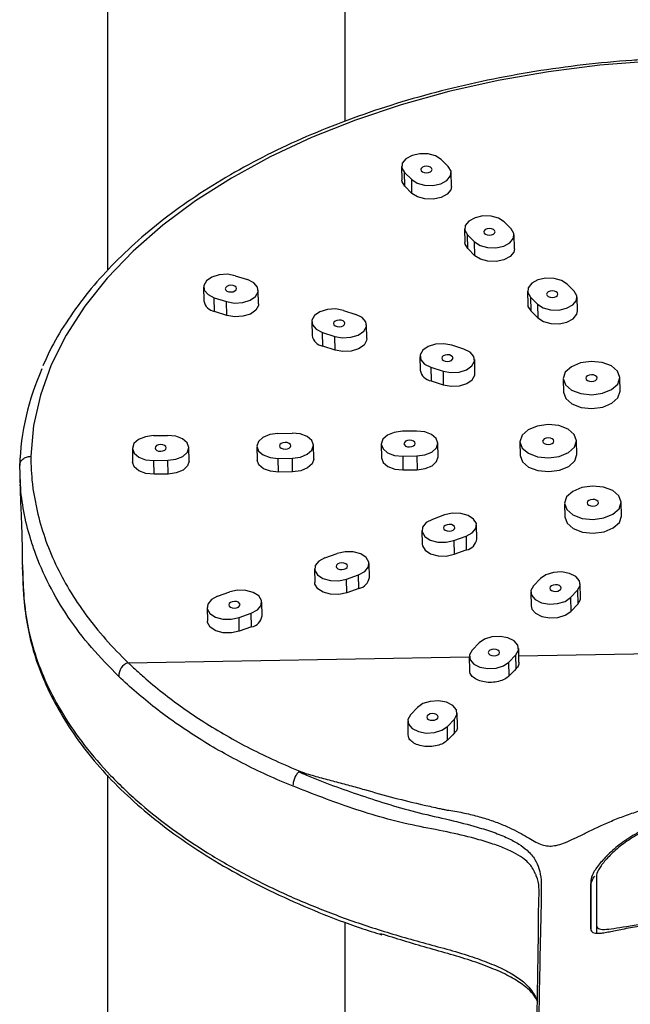
# Paper-space layout '_Bottom' of a CAD drawing. Units: millimetres. Extents: x -135 to 135, y -74 to 455.
# Drawn here: x -18 to 36, y 34 to 121 of the extents above; entities that cross this region are included whole.
import ezdxf

# ---------------------------------------------------------------- set-up
doc = ezdxf.new("R2010")
doc.units = ezdxf.units.MM

psp = doc.layouts.new('_Bottom')

# ---------------------------------------------------------------- linework, layer by layer
at = {"color": 7, "linetype": 'Continuous', "lineweight": 25}
for p, q in [((-10.5, 255.553), (-10.5, 98.451)), ((10.5, 111.635), (10.5, 255.553)), ((18.981, 108.264), (19.613, 107.638)), ((15.489, 107.645), (15.514, 106.432)), ((15.746, 107.105), (16.378, 106.48)), ((15.771, 105.892), (15.746, 107.105)), ((19.895, 105.885), (19.87, 107.098)), ((16.403, 105.266), (16.378, 106.48)), ((16.403, 105.266), (15.771, 105.892)), ((24.541, 102.76), (25.173, 102.135)), ((21.049, 102.142), (21.074, 100.929)), ((21.306, 101.602), (21.938, 100.977)), ((21.332, 100.389), (21.306, 101.602)), ((21.963, 99.763), (21.938, 100.977)), ((25.456, 100.381), (25.43, 101.595)), ((21.963, 99.763), (21.332, 100.389)), ((0.792, 97.996), (1.878, 97.647)), ((-2.01, 96.986), (-1.985, 95.773)), ((2.851, 95.502), (2.826, 96.716)), ((26.61, 96.639), (26.635, 95.426)), ((30.734, 96.632), (30.102, 97.257)), ((-1.062, 96.055), (0.024, 95.706)), ((-1.037, 94.841), (-1.062, 96.055)), ((0.05, 94.493), (0.024, 95.706)), ((26.867, 96.099), (27.499, 95.473)), ((26.867, 96.099), (26.892, 94.885)), ((31.016, 94.878), (30.991, 96.091)), ((0.05, 94.493), (-1.037, 94.841)), ((10.352, 94.929), (11.438, 94.581)), ((26.892, 94.885), (27.524, 94.26)), ((27.499, 95.473), (27.524, 94.26)), ((7.55, 93.919), (7.576, 92.706)), ((12.411, 92.436), (12.386, 93.649)), ((8.498, 92.988), (9.585, 92.639)), ((8.523, 91.774), (8.498, 92.988)), ((9.61, 91.426), (9.585, 92.639)), ((9.61, 91.426), (8.523, 91.774)), ((20.998, 91.514), (19.912, 91.862)), ((17.111, 90.853), (17.136, 89.639)), ((21.971, 89.369), (21.946, 90.582)), ((18.058, 89.921), (19.145, 89.572)), ((18.058, 89.921), (18.084, 88.708)), ((19.145, 89.572), (19.17, 88.359)), ((29.763, 88.899), (29.788, 87.686)), ((34.787, 87.79), (34.762, 89.003)), ((18.084, 88.708), (19.17, 88.359)), ((-6.439, 83.873), (-5.189, 83.895)), ((4.56, 84.064), (5.809, 84.086)), ((16.808, 84.277), (15.558, 84.255)), ((-8.301, 82.732), (-8.276, 81.519)), ((-3.277, 81.618), (-3.302, 82.832)), ((2.697, 82.923), (2.722, 81.71)), ((7.721, 81.81), (7.696, 83.023)), ((13.695, 83.115), (13.721, 81.901)), ((18.72, 82.001), (18.694, 83.214)), ((25.943, 83.325), (25.969, 82.112)), ((30.968, 82.216), (30.942, 83.429)), ((4.584, 81.86), (5.834, 81.882)), ((4.609, 80.647), (4.584, 81.86)), ((5.859, 80.669), (5.834, 81.882)), ((15.582, 82.051), (16.832, 82.073)), ((15.582, 82.051), (15.607, 80.838)), ((16.832, 82.073), (16.857, 80.86)), ((-18.226, 80.488), (-18.254, 81.218)), ((-6.414, 81.669), (-5.165, 81.691)), ((-6.389, 80.456), (-6.414, 81.669)), ((-5.139, 80.477), (-5.165, 81.691)), ((-18.236, 80.487), (-18.205, 79.538)), ((-5.139, 80.477), (-6.389, 80.456)), ((5.859, 80.669), (4.609, 80.647)), ((15.607, 80.838), (16.857, 80.86)), ((29.884, 77.886), (29.909, 76.673)), ((34.908, 76.777), (34.883, 77.99)), ((19.284, 76.861), (18.206, 76.475)), ((22.132, 74.749), (22.107, 75.962)), ((17.279, 75.498), (17.304, 74.285)), ((20.102, 74.599), (21.18, 74.985)), ((21.18, 74.985), (21.205, 73.772)), ((20.102, 74.599), (20.127, 73.386)), ((8.717, 73.077), (9.795, 73.463)), ((20.127, 73.386), (21.205, 73.772)), ((-18.036, 72.289), (-17.985, 71.218)), ((12.643, 71.351), (12.617, 72.564)), ((7.79, 72.1), (7.815, 70.887)), ((10.612, 71.201), (11.691, 71.587)), ((11.716, 70.374), (11.691, 71.587)), ((10.638, 69.988), (10.612, 71.201)), ((27.765, 71.253), (27.147, 70.606)), ((31.294, 69.556), (31.269, 70.769)), ((-0.773, 69.679), (0.306, 70.065)), ((11.716, 70.374), (10.638, 69.988)), ((26.902, 70.044), (26.927, 68.831)), ((30.406, 69.561), (31.024, 70.208)), ((31.024, 70.208), (31.049, 68.994)), ((3.153, 67.953), (3.128, 69.166)), ((30.406, 69.561), (30.431, 68.347)), ((30.431, 68.347), (31.049, 68.994)), ((-1.699, 68.702), (-1.674, 67.489)), ((1.123, 67.803), (2.201, 68.189)), ((2.227, 66.976), (2.201, 68.189)), ((1.148, 66.589), (1.123, 67.803)), ((2.227, 66.976), (1.148, 66.589)), ((21.709, 64.912), (22.327, 65.559)), ((24.968, 63.866), (25.586, 64.513)), ((25.611, 63.299), (25.586, 64.513)), ((25.856, 63.861), (25.831, 65.075)), ((21.464, 64.35), (21.489, 63.135)), ((24.993, 62.651), (24.968, 63.866)), ((16.271, 59.217), (16.889, 59.864)), ((20.419, 58.169), (20.394, 59.38)), ((16.026, 58.655), (16.051, 57.45)), ((19.531, 58.171), (20.148, 58.819)), ((20.174, 57.612), (20.148, 58.819)), ((19.555, 56.973), (19.531, 58.171)), ((-10.5, 53.883), (-10.5, 20)), ((32.209, 44.59), (32.215, 44.279)), ((32.215, 40.301), (32.215, 44.279)), ((10.5, 20), (10.5, 40.892)), ((32.697, 40.667), (32.711, 39.93))]:
    psp.add_line(p, q, dxfattribs=at)
at = {"color": 8, "linetype": 'Continuous', "lineweight": 25}
for p, q in [((25.845, 64.414), (57.965, 64.972)), ((-8.668, 63.813), (21.464, 64.337))]:
    psp.add_line(p, q, dxfattribs=at)
at = {"color": 7, "linetype": 'Continuous', "lineweight": 25, "flags": 128}
for points in [[(37.602, 116.936), (33.011, 116.578), (28.473, 116.011), (24.016, 115.238), (19.667, 114.263), (15.454, 113.093), (11.401, 111.734), (7.535, 110.196), (3.878, 108.488), (0.453, 106.619), (-2.719, 104.602), (-5.619, 102.449), (-8.228, 100.173), (-10.531, 97.787), (-12.514, 95.308), (-14.164, 92.749), (-15.472, 90.127), (-16.429, 87.457), (-17.03, 84.757), (-17.271, 82.041)], [(18.981, 108.264), (18.495, 108.579), (17.837, 108.757), (17.107, 108.773), (16.415, 108.622), (15.869, 108.329), (15.549, 107.938), (15.506, 107.508), (15.746, 107.105)], [(16.378, 106.48), (16.864, 106.165), (17.522, 105.986), (18.252, 105.971), (18.943, 106.121), (19.49, 106.414), (19.809, 106.805), (19.852, 107.235), (19.613, 107.638)], [(18.179, 107.38), (18.14, 107.492), (18.03, 107.586), (17.868, 107.647), (17.676, 107.666), (17.485, 107.64), (17.323, 107.573), (17.216, 107.476), (17.179, 107.363), (17.219, 107.251), (17.328, 107.158), (17.491, 107.097), (17.682, 107.078), (17.873, 107.104), (18.035, 107.17), (18.142, 107.267), (18.179, 107.38)], [(15.771, 105.892), (15.531, 106.295), (15.514, 106.432)], [(19.895, 105.885), (19.834, 105.592), (19.515, 105.201), (18.968, 104.908), (18.277, 104.757), (17.547, 104.773), (16.889, 104.952), (16.403, 105.266)], [(24.541, 102.76), (24.055, 103.075), (23.397, 103.254), (22.667, 103.269), (21.976, 103.119), (21.429, 102.826), (21.11, 102.435), (21.067, 102.005), (21.306, 101.602)], [(21.938, 100.977), (22.424, 100.662), (23.082, 100.483), (23.812, 100.467), (24.504, 100.618), (25.05, 100.911), (25.37, 101.302), (25.413, 101.732), (25.173, 102.135)], [(23.74, 101.877), (23.7, 101.989), (23.591, 102.082), (23.428, 102.143), (23.237, 102.162), (23.045, 102.137), (22.884, 102.07), (22.777, 101.973), (22.74, 101.86), (22.779, 101.748), (22.889, 101.655), (23.051, 101.594), (23.243, 101.575), (23.434, 101.6), (23.596, 101.667), (23.703, 101.764), (23.74, 101.877)], [(21.332, 100.389), (21.092, 100.792), (21.074, 100.929)], [(25.456, 100.381), (25.395, 100.089), (25.076, 99.697), (24.529, 99.404), (23.838, 99.254), (23.107, 99.27), (22.449, 99.448), (21.963, 99.763)], [(0.792, 97.996), (0.097, 98.122), (-0.632, 98.081), (-1.286, 97.88), (-1.765, 97.548), (-1.995, 97.137), (-1.943, 96.709), (-1.615, 96.329), (-1.062, 96.055)], [(0.024, 95.706), (0.718, 95.58), (1.448, 95.621), (2.102, 95.822), (2.581, 96.154), (2.811, 96.565), (2.759, 96.993), (2.431, 97.373), (1.878, 97.647)], [(30.102, 97.257), (29.616, 97.572), (28.958, 97.751), (28.228, 97.766), (27.537, 97.616), (26.99, 97.323), (26.67, 96.932), (26.627, 96.502), (26.867, 96.099)], [(0.908, 96.86), (0.869, 96.971), (0.759, 97.065), (0.596, 97.126), (0.405, 97.145), (0.214, 97.119), (0.052, 97.053), (-0.055, 96.955), (-0.092, 96.842), (-0.053, 96.731), (0.057, 96.637), (0.22, 96.576), (0.411, 96.557), (0.602, 96.583), (0.764, 96.649), (0.871, 96.747), (0.908, 96.86)], [(27.499, 95.473), (27.985, 95.158), (28.643, 94.98), (29.373, 94.964), (30.064, 95.114), (30.611, 95.408), (30.93, 95.799), (30.973, 96.229), (30.734, 96.632)], [(29.3, 96.374), (29.261, 96.486), (29.152, 96.579), (28.989, 96.64), (28.797, 96.659), (28.606, 96.633), (28.445, 96.567), (28.337, 96.47), (28.3, 96.357), (28.34, 96.245), (28.449, 96.151), (28.612, 96.09), (28.804, 96.071), (28.995, 96.097), (29.156, 96.164), (29.263, 96.261), (29.3, 96.374)], [(2.851, 95.502), (2.837, 95.352), (2.606, 94.941), (2.127, 94.609), (1.473, 94.407), (0.744, 94.367), (0.05, 94.493)], [(10.352, 94.929), (9.658, 95.055), (8.928, 95.014), (8.274, 94.813), (7.795, 94.481), (7.565, 94.07), (7.617, 93.642), (7.945, 93.262), (8.498, 92.988)], [(26.635, 95.426), (26.653, 95.288), (26.892, 94.885)], [(27.524, 94.26), (28.01, 93.945), (28.668, 93.766), (29.398, 93.751), (30.089, 93.901), (30.636, 94.194), (30.955, 94.586), (31.016, 94.878)], [(10.468, 93.793), (10.429, 93.905), (10.319, 93.998), (10.157, 94.059), (9.965, 94.078), (9.774, 94.052), (9.612, 93.986), (9.505, 93.889), (9.468, 93.775), (9.508, 93.664), (9.617, 93.57), (9.78, 93.509), (9.971, 93.49), (10.162, 93.516), (10.324, 93.582), (10.431, 93.68), (10.468, 93.793)], [(9.585, 92.639), (10.279, 92.513), (11.008, 92.554), (11.662, 92.755), (12.141, 93.087), (12.372, 93.498), (12.319, 93.927), (11.991, 94.307), (11.438, 94.581)], [(12.411, 92.436), (12.397, 92.285), (12.166, 91.874), (11.687, 91.542), (11.033, 91.341), (10.304, 91.3), (9.61, 91.426)], [(19.912, 91.862), (19.218, 91.988), (18.488, 91.948), (17.834, 91.746), (17.356, 91.414), (17.125, 91.003), (17.178, 90.575), (17.505, 90.195), (18.058, 89.921)], [(19.145, 89.572), (19.839, 89.446), (20.568, 89.487), (21.222, 89.689), (21.701, 90.02), (21.932, 90.432), (21.879, 90.86), (21.552, 91.24), (20.998, 91.514)], [(20.028, 90.726), (19.989, 90.838), (19.88, 90.931), (19.717, 90.992), (19.525, 91.011), (19.334, 90.985), (19.173, 90.919), (19.065, 90.822), (19.028, 90.709), (19.068, 90.597), (19.177, 90.503), (19.34, 90.442), (19.532, 90.423), (19.723, 90.449), (19.884, 90.516), (19.992, 90.613), (20.028, 90.726)], [(34.762, 88.995), (34.566, 89.554), (34.019, 90.021), (33.204, 90.325), (32.247, 90.421), (31.291, 90.292), (30.484, 89.96), (29.947, 89.473), (29.763, 88.908), (29.959, 88.349), (30.507, 87.882), (31.321, 87.577), (32.279, 87.482), (33.234, 87.61), (34.042, 87.943), (34.578, 88.429), (34.762, 88.995)], [(19.17, 88.359), (19.864, 88.233), (20.594, 88.274), (21.248, 88.475), (21.726, 88.807), (21.957, 89.218), (21.971, 89.369)], [(32.763, 88.96), (32.723, 89.072), (32.614, 89.165), (32.451, 89.226), (32.259, 89.245), (32.068, 89.22), (31.907, 89.153), (31.8, 89.056), (31.763, 88.943), (31.802, 88.831), (31.911, 88.737), (32.074, 88.677), (32.266, 88.657), (32.457, 88.683), (32.618, 88.75), (32.726, 88.847), (32.763, 88.96)], [(29.788, 87.695), (29.985, 87.136), (30.532, 86.668), (31.346, 86.364), (32.304, 86.269), (33.259, 86.397), (34.067, 86.73), (34.603, 87.216), (34.787, 87.782), (34.787, 87.79)], [(30.942, 83.421), (30.746, 83.98), (30.199, 84.447), (29.385, 84.751), (28.427, 84.847), (27.471, 84.718), (26.664, 84.386), (26.127, 83.899), (25.943, 83.334), (26.14, 82.775), (26.687, 82.308), (27.501, 82.003), (28.459, 81.908), (29.414, 82.036), (30.222, 82.369), (30.758, 82.855), (30.942, 83.421)], [(-6.439, 83.873), (-7.155, 83.777), (-7.761, 83.527), (-8.163, 83.163), (-8.301, 82.738), (-8.154, 82.319), (-7.744, 81.969), (-7.133, 81.74), (-6.414, 81.669)], [(-5.165, 81.691), (-4.448, 81.787), (-3.843, 82.036), (-3.44, 82.401), (-3.302, 82.825), (-3.449, 83.244), (-3.86, 83.595), (-4.47, 83.823), (-5.189, 83.895)], [(4.56, 84.064), (3.843, 83.968), (3.238, 83.718), (2.835, 83.354), (2.697, 82.93), (2.844, 82.51), (3.255, 82.16), (3.866, 81.932), (4.584, 81.86)], [(5.834, 81.882), (6.55, 81.978), (7.156, 82.228), (7.558, 82.592), (7.696, 83.017), (7.549, 83.436), (7.139, 83.786), (6.528, 84.015), (5.809, 84.086)], [(15.558, 84.255), (14.841, 84.159), (14.236, 83.91), (13.833, 83.545), (13.695, 83.121), (13.843, 82.702), (14.253, 82.351), (14.864, 82.123), (15.582, 82.051)], [(16.832, 82.073), (17.548, 82.17), (18.154, 82.419), (18.556, 82.784), (18.694, 83.208), (18.547, 83.627), (18.137, 83.977), (17.526, 84.206), (16.808, 84.277)], [(28.943, 83.386), (28.904, 83.498), (28.794, 83.591), (28.631, 83.652), (28.44, 83.671), (28.249, 83.645), (28.087, 83.579), (27.98, 83.482), (27.943, 83.369), (27.982, 83.257), (28.092, 83.163), (28.255, 83.103), (28.446, 83.083), (28.637, 83.109), (28.799, 83.176), (28.906, 83.273), (28.943, 83.386)], [(-5.302, 82.79), (-5.341, 82.902), (-5.45, 82.996), (-5.613, 83.057), (-5.805, 83.076), (-5.996, 83.05), (-6.157, 82.983), (-6.265, 82.886), (-6.301, 82.773), (-6.262, 82.661), (-6.153, 82.568), (-5.99, 82.507), (-5.798, 82.488), (-5.607, 82.514), (-5.446, 82.58), (-5.338, 82.677), (-5.302, 82.79)], [(5.697, 82.982), (5.657, 83.094), (5.548, 83.187), (5.385, 83.248), (5.193, 83.267), (5.002, 83.241), (4.841, 83.175), (4.734, 83.077), (4.697, 82.964), (4.736, 82.853), (4.845, 82.759), (5.008, 82.698), (5.2, 82.679), (5.391, 82.705), (5.552, 82.771), (5.66, 82.869), (5.697, 82.982)], [(16.695, 83.173), (16.655, 83.285), (16.546, 83.378), (16.383, 83.439), (16.192, 83.458), (16.001, 83.432), (15.839, 83.366), (15.732, 83.269), (15.695, 83.156), (15.734, 83.044), (15.844, 82.95), (16.007, 82.89), (16.198, 82.87), (16.389, 82.896), (16.551, 82.963), (16.658, 83.06), (16.695, 83.173)], [(7.721, 81.81), (7.721, 81.803), (7.583, 81.379), (7.181, 81.014), (6.575, 80.765), (5.859, 80.669)], [(13.721, 81.901), (13.868, 81.488), (14.278, 81.138), (14.889, 80.91), (15.607, 80.838)], [(16.857, 80.86), (17.574, 80.956), (18.179, 81.206), (18.582, 81.57), (18.72, 81.994), (18.72, 82.001)], [(25.968, 82.121), (26.165, 81.562), (26.712, 81.094), (27.526, 80.79), (28.484, 80.695), (29.44, 80.823), (30.247, 81.156), (30.784, 81.642), (30.968, 82.207), (30.968, 82.216)], [(-6.389, 80.456), (-7.107, 80.527), (-7.718, 80.755), (-8.129, 81.106), (-8.276, 81.519)], [(-3.277, 81.618), (-3.277, 81.612), (-3.415, 81.188), (-3.817, 80.823), (-4.423, 80.574), (-5.139, 80.477)], [(4.609, 80.647), (3.891, 80.718), (3.28, 80.947), (2.87, 81.297), (2.722, 81.71)], [(34.883, 77.982), (34.687, 78.541), (34.14, 79.008), (33.325, 79.312), (32.367, 79.408), (31.412, 79.279), (30.605, 78.947), (30.068, 78.46), (29.884, 77.895), (30.08, 77.336), (30.627, 76.869), (31.442, 76.564), (32.4, 76.469), (33.355, 76.597), (34.162, 76.93), (34.699, 77.416), (34.883, 77.982)], [(32.883, 77.947), (32.844, 78.059), (32.735, 78.152), (32.572, 78.213), (32.38, 78.232), (32.189, 78.206), (32.028, 78.14), (31.92, 78.043), (31.884, 77.93), (31.923, 77.818), (32.032, 77.724), (32.195, 77.663), (32.387, 77.644), (32.578, 77.67), (32.739, 77.737), (32.847, 77.834), (32.883, 77.947)], [(21.18, 74.985), (21.727, 75.278), (22.046, 75.67), (22.089, 76.099), (21.85, 76.502), (21.364, 76.817), (20.706, 76.996), (19.975, 77.012), (19.284, 76.861)], [(29.909, 76.682), (30.106, 76.123), (30.653, 75.655), (31.467, 75.351), (32.425, 75.256), (33.38, 75.384), (34.188, 75.717), (34.724, 76.203), (34.908, 76.768), (34.908, 76.777)], [(18.206, 76.475), (17.659, 76.182), (17.34, 75.791), (17.297, 75.361), (17.536, 74.958), (18.022, 74.643), (18.68, 74.464), (19.41, 74.449), (20.102, 74.599)], [(20.193, 75.739), (20.154, 75.851), (20.044, 75.944), (19.881, 76.005), (19.69, 76.024), (19.499, 75.998), (19.337, 75.932), (19.23, 75.835), (19.193, 75.721), (19.232, 75.61), (19.342, 75.516), (19.505, 75.455), (19.696, 75.436), (19.887, 75.462), (20.049, 75.529), (20.156, 75.626), (20.193, 75.739)], [(17.304, 74.285), (17.322, 74.148), (17.561, 73.745), (18.047, 73.43), (18.705, 73.251), (19.436, 73.235), (20.127, 73.386)], [(8.717, 73.077), (8.17, 72.784), (7.851, 72.393), (7.807, 71.963), (8.047, 71.56), (8.533, 71.245), (9.191, 71.066), (9.921, 71.051), (10.612, 71.201)], [(11.691, 71.587), (12.237, 71.88), (12.557, 72.271), (12.6, 72.701), (12.36, 73.104), (11.874, 73.419), (11.216, 73.598), (10.486, 73.613), (9.795, 73.463)], [(10.704, 72.341), (10.664, 72.453), (10.555, 72.546), (10.392, 72.607), (10.2, 72.626), (10.009, 72.6), (9.848, 72.534), (9.741, 72.436), (9.704, 72.323), (9.743, 72.212), (9.852, 72.118), (10.015, 72.057), (10.207, 72.038), (10.398, 72.064), (10.559, 72.13), (10.667, 72.228), (10.704, 72.341)], [(31.024, 70.208), (31.254, 70.619), (31.202, 71.047), (30.874, 71.427), (30.321, 71.701), (29.627, 71.827), (28.897, 71.786), (28.243, 71.585), (27.765, 71.253)], [(10.638, 69.988), (9.946, 69.837), (9.216, 69.853), (8.558, 70.032), (8.072, 70.346), (7.833, 70.749), (7.815, 70.887)], [(27.147, 70.606), (26.916, 70.195), (26.969, 69.767), (27.296, 69.387), (27.849, 69.113), (28.544, 68.986), (29.273, 69.027), (29.927, 69.229), (30.406, 69.561)], [(29.585, 70.416), (29.546, 70.527), (29.436, 70.621), (29.274, 70.682), (29.082, 70.701), (28.891, 70.675), (28.729, 70.608), (28.622, 70.511), (28.585, 70.398), (28.625, 70.286), (28.734, 70.193), (28.897, 70.132), (29.088, 70.113), (29.28, 70.139), (29.441, 70.205), (29.548, 70.302), (29.585, 70.416)], [(-0.773, 69.679), (-1.319, 69.386), (-1.639, 68.995), (-1.682, 68.565), (-1.442, 68.162), (-0.956, 67.847), (-0.298, 67.668), (0.432, 67.652), (1.123, 67.803)], [(2.201, 68.189), (2.748, 68.482), (3.068, 68.873), (3.111, 69.303), (2.871, 69.706), (2.385, 70.021), (1.727, 70.2), (0.997, 70.215), (0.306, 70.065)], [(1.214, 68.943), (1.175, 69.054), (1.066, 69.148), (0.903, 69.209), (0.711, 69.228), (0.52, 69.202), (0.359, 69.136), (0.251, 69.038), (0.214, 68.925), (0.254, 68.813), (0.363, 68.72), (0.526, 68.659), (0.718, 68.64), (0.909, 68.666), (1.07, 68.732), (1.178, 68.829), (1.214, 68.943)], [(26.927, 68.831), (26.994, 68.553), (27.322, 68.173), (27.875, 67.899), (28.569, 67.773), (29.298, 67.814), (29.952, 68.016), (30.431, 68.347)], [(31.049, 68.994), (31.28, 69.406), (31.294, 69.556)], [(1.148, 66.589), (0.457, 66.439), (-0.273, 66.455), (-0.931, 66.633), (-1.417, 66.948), (-1.657, 67.351), (-1.674, 67.489)], [(25.586, 64.513), (25.817, 64.924), (25.764, 65.353), (25.437, 65.733), (24.883, 66.007), (24.189, 66.133), (23.46, 66.092), (22.806, 65.89), (22.327, 65.559)], [(21.709, 64.912), (21.478, 64.5), (21.531, 64.072), (21.859, 63.692), (22.412, 63.418), (23.106, 63.292), (23.836, 63.333), (24.489, 63.534), (24.968, 63.866)], [(24.148, 64.721), (24.108, 64.833), (23.999, 64.926), (23.836, 64.987), (23.644, 65.006), (23.453, 64.98), (23.292, 64.914), (23.185, 64.817), (23.148, 64.704), (23.187, 64.592), (23.296, 64.498), (23.459, 64.437), (23.651, 64.418), (23.842, 64.444), (24.003, 64.511), (24.111, 64.608), (24.148, 64.721)], [(20.148, 58.819), (20.379, 59.23), (20.327, 59.658), (19.999, 60.038), (19.446, 60.312), (18.752, 60.438), (18.022, 60.397), (17.368, 60.196), (16.889, 59.864)], [(16.271, 59.217), (16.041, 58.806), (16.093, 58.378), (16.421, 57.998), (16.974, 57.724), (17.668, 57.597), (18.398, 57.638), (19.052, 57.84), (19.531, 58.171)], [(18.71, 59.027), (18.671, 59.138), (18.561, 59.232), (18.398, 59.293), (18.207, 59.312), (18.016, 59.286), (17.854, 59.219), (17.747, 59.122), (17.71, 59.009), (17.749, 58.897), (17.859, 58.804), (18.022, 58.743), (18.213, 58.724), (18.404, 58.75), (18.566, 58.816), (18.673, 58.913), (18.71, 59.027)], [(32.215, 44.279), (32.403, 44.777), (32.567, 44.958)]]:
    psp.add_lwpolyline(points, dxfattribs=at)
at = {"color": 7, "linetype": 'Continuous', "lineweight": 25}
for centre, radius, start, end in [((-0.869, 95.96), 1.131, 189.51991, 261.45661), ((8.691, 92.893), 1.131, 189.51991, 261.45661), ((4.118, 80.569), 22.382, 155.76285, 178.33307), ((18.252, 89.826), 1.131, 189.51991, 261.45661), ((20.998, 74.897), 1.144, 280.45139, 352.57124), ((11.508, 71.499), 1.144, 280.45139, 352.57124), ((2.019, 68.1), 1.144, 280.45139, 352.57124), ((-8.255, 62.637), 1.247, 109.35443, 181.48017)]:
    psp.add_arc(centre, radius, start, end, dxfattribs=at)
for points, knots in [([(37.583, 117.122), (37.003, 117.089), (34.975, 116.974), (31.521, 116.641), (27.257, 116.056), (23.07, 115.286), (18.98, 114.341), (15.008, 113.223), (11.177, 111.938), (7.505, 110.493), (4.012, 108.895), (0.716, 107.151), (-2.365, 105.271), (-5.215, 103.262), (-7.817, 101.136), (-10.158, 98.903), (-12.226, 96.576), (-13.995, 94.164), (-15.338, 91.976), (-15.958, 90.574), (-16.202, 90.021)], [0, 0, 0, 0, 0.023519, 0.082097, 0.140689, 0.199289, 0.2579, 0.316525, 0.375165, 0.433824, 0.492503, 0.551202, 0.609919, 0.66865, 0.727385, 0.786105, 0.844788, 0.903401, 0.961908, 1, 1, 1, 1]), ([(-18.254, 81.22), (-18.256, 81.327), (-18.232, 81.432), (-18.136, 81.629), (-18.064, 81.72), (-17.882, 81.871), (-17.772, 81.933), (-17.533, 82.017), (-17.401, 82.04), (-17.271, 82.041)], [0, 0, 0, 0, 0.25, 0.25, 0.5, 0.5, 0.75, 0.75, 1, 1, 1, 1]), ([(-17.271, 82.041), (-17.257, 81.234), (-17.227, 80.428), (-17.116, 79.425), (-17.09, 79.225), (-17.03, 78.825), (-16.993, 78.626), (-16.883, 78.028), (-16.809, 77.629), (-16.54, 76.436), (-16.31, 75.645), (-15.763, 74.069), (-15.447, 73.289), (-14.363, 70.985), (-13.467, 69.491), (-11.328, 66.589), (-10.087, 65.179), (-8.668, 63.813)], [0, 0, 0, 0, 0.125, 0.125, 0.15625, 0.15625, 0.1875, 0.1875, 0.25, 0.25, 0.375, 0.375, 0.5, 0.5, 0.75, 0.75, 1, 1, 1, 1]), ([(-18.009, 72.465), (-18.008, 72.622), (-18.005, 73.095), (-18.01, 74.087), (-18.042, 75.456), (-18.102, 76.868), (-18.159, 78.254), (-18.191, 79.15), (-18.204, 79.538)], [0, 0, 0, 0, 0.047843, 0.14391, 0.322381, 0.566942, 0.812757, 1, 1, 1, 1]), ([(-18.009, 72.422), (-18.009, 72.429), (-18.009, 72.437), (-18.009, 72.445), (-18.009, 72.452), (-18.009, 72.458), (-18.009, 72.465)], [0, 0, 0, 0, 0.00002498939, 0.00002498939, 0.00002498939, 0.00004462786, 0.00004462786, 0.00004462786, 0.00004462786]), ([(-17.985, 71.218), (-17.967, 70.747), (-17.918, 69.431), (-17.65, 67.311), (-17.09, 64.833), (-16.215, 62.398), (-15.024, 59.937), (-13.517, 57.503), (-11.717, 55.14), (-9.636, 52.874), (-7.285, 50.724), (-4.672, 48.683), (-1.801, 46.75), (1.311, 44.94), (4.632, 43.264), (8.145, 41.744), (11.182, 40.58), (13.1, 39.984), (13.736, 39.786)], [0, 0, 0, 0, 0.036678, 0.102351, 0.16333, 0.227503, 0.2938, 0.360945, 0.428388, 0.495465, 0.562088, 0.629197, 0.696814, 0.764674, 0.832458, 0.899898, 0.966797, 1, 1, 1, 1]), ([(-8.668, 63.813), (-8.606, 63.753), (-8.541, 63.692), (-8.414, 63.571), (-8.222, 63.389), (-7.768, 62.969), (-7.368, 62.614), (-6.555, 61.912), (-5.995, 61.452), (-4.262, 60.102), (-3.035, 59.24), (-0.434, 57.602), (0.94, 56.826), (3.836, 55.367), (5.36, 54.683), (6.941, 54.058)], [0, 0, 0, 0, 0.015625, 0.015625, 0.03125, 0.0625, 0.125, 0.125, 0.25, 0.25, 0.5, 0.5, 0.75, 0.75, 1, 1, 1, 1]), ([(25.83, 63.86), (25.837, 63.806), (25.861, 63.628), (25.738, 63.437), (25.624, 63.313), (25.611, 63.299)], [0, 0, 0, 0, 0.281214, 0.9184, 1, 1, 1, 1]), ([(24.993, 62.651), (24.871, 62.547), (24.627, 62.34), (24.068, 62.139), (23.444, 62.051), (22.807, 62.09), (22.232, 62.252), (21.792, 62.518), (21.527, 62.827), (21.515, 63.044), (21.51, 63.137)], [0, 0, 0, 0, 0.129135, 0.25827, 0.387405, 0.516539, 0.645674, 0.774809, 0.903944, 1, 1, 1, 1]), ([(5.892, 52.904), (4.339, 53.533), (2.841, 54.217), (-0.007, 55.672), (-1.359, 56.445), (-3.924, 58.073), (-5.136, 58.928), (-7.423, 60.712), (-8.498, 61.641), (-9.501, 62.605)], [0, 0, 0, 0, 0.25, 0.25, 0.5, 0.5, 0.75, 0.75, 1, 1, 1, 1]), ([(19.555, 56.973), (19.433, 56.872), (19.189, 56.668), (18.63, 56.472), (18.006, 56.385), (17.369, 56.424), (16.794, 56.581), (16.354, 56.842), (16.089, 57.146), (16.077, 57.36), (16.072, 57.451)], [0, 0, 0, 0, 0.1291392, 0.2582786, 0.3874103, 0.51653, 0.6456478, 0.774776, 0.903916, 1, 1, 1, 1]), ([(20.398, 58.167), (20.405, 58.136), (20.438, 57.983), (20.33, 57.79), (20.204, 57.646), (20.174, 57.612)], [0, 0, 0, 0, 0.1631783, 0.8003073, 1, 1, 1, 1]), ([(6.399, 54.172), (6.324, 54.101), (6.252, 54.013), (6.122, 53.811), (6.064, 53.699), (5.971, 53.467), (5.936, 53.346), (5.893, 53.115), (5.885, 53.003), (5.892, 52.904)], [0, 0, 0, 0, 0.25, 0.25, 0.5, 0.5, 0.75, 0.75, 1, 1, 1, 1]), ([(6.941, 54.058), (6.884, 54.075), (6.827, 54.092), (6.77, 54.108), (6.731, 54.119), (6.692, 54.129), (6.653, 54.139), (6.627, 54.146), (6.6, 54.153), (6.573, 54.159), (6.555, 54.163), (6.537, 54.167), (6.518, 54.17), (6.506, 54.172), (6.493, 54.174), (6.48, 54.176), (6.472, 54.177), (6.463, 54.178), (6.454, 54.179), (6.448, 54.18), (6.441, 54.18), (6.435, 54.18), (6.428, 54.18), (6.421, 54.18), (6.415, 54.179), (6.412, 54.178), (6.409, 54.178), (6.407, 54.177), (6.405, 54.176), (6.403, 54.175), (6.401, 54.174), (6.4, 54.173), (6.4, 54.173), (6.399, 54.172)], [0, 0, 0, 0, 0.0001958736, 0.0001958736, 0.0001958736, 0.0003272403, 0.0003272403, 0.0003272403, 0.0004155678, 0.0004155678, 0.0004155678, 0.0004751718, 0.0004751718, 0.0004751718, 0.0005156077, 0.0005156077, 0.0005156077, 0.0005432611, 0.0005432611, 0.0005432611, 0.0005624082, 0.0005624082, 0.0005624082, 0.000582846, 0.000582846, 0.000582846, 0.0005909989, 0.0005909989, 0.0005909989, 0.0005977712, 0.0005977712, 0.0005977712, 0.0006010692, 0.0006010692, 0.0006010692, 0.0006010692]), ([(6.941, 54.058), (7.373, 53.928), (7.808, 53.802), (8.686, 53.557), (9.127, 53.439), (10.012, 53.205), (10.455, 53.09), (11.335, 52.853), (11.77, 52.73), (13.072, 52.361), (13.937, 52.115), (15.689, 51.656), (16.575, 51.44), (17.918, 51.138), (18.367, 51.039), (18.925, 50.914), (19.036, 50.889), (19.261, 50.841), (19.376, 50.82), (19.728, 50.763), (19.969, 50.73), (20.668, 50.613), (21.118, 50.519), (21.765, 50.362), (21.977, 50.308), (22.395, 50.195), (22.601, 50.137), (23.204, 49.956), (23.589, 49.826), (24.321, 49.549), (24.662, 49.404), (25.289, 49.113), (25.577, 48.966), (26.11, 48.678), (26.355, 48.537), (27.03, 48.144), (27.4, 47.926), (27.937, 47.718), (28.113, 47.669), (28.474, 47.615), (28.66, 47.612), (29.245, 47.673), (29.668, 47.809), (30.404, 48.12), (30.667, 48.242), (31.227, 48.512), (31.522, 48.658), (32.452, 49.116), (33.134, 49.446), (34.267, 49.931), (34.66, 50.089), (35.467, 50.39), (35.884, 50.533), (36.742, 50.799), (37.185, 50.922), (38.096, 51.145), (38.567, 51.244), (39.99, 51.498), (40.96, 51.608), (41.951, 51.66)], [0, 0, 0, 0, 0.03125, 0.03125, 0.0625, 0.0625, 0.09375, 0.09375, 0.125, 0.125, 0.1875, 0.1875, 0.25, 0.25, 0.28125, 0.28125, 0.289062, 0.289062, 0.296875, 0.296875, 0.3125, 0.3125, 0.34375, 0.34375, 0.359375, 0.359375, 0.375, 0.375, 0.40625, 0.40625, 0.4375, 0.4375, 0.46875, 0.46875, 0.5, 0.5, 0.5625, 0.5625, 0.59375, 0.59375, 0.625, 0.625, 0.6875, 0.6875, 0.71875, 0.71875, 0.75, 0.75, 0.8125, 0.8125, 0.84375, 0.84375, 0.875, 0.875, 0.90625, 0.90625, 0.9375, 0.9375, 1, 1, 1, 1]), ([(41.951, 50.366), (41.287, 50.338), (40.637, 50.259), (39.682, 50.068), (39.366, 49.992), (38.745, 49.817), (38.443, 49.719), (37.562, 49.398), (37.006, 49.146), (35.959, 48.582), (35.481, 48.279), (34.824, 47.803), (34.616, 47.642), (34.219, 47.314), (34.032, 47.148), (33.512, 46.659), (33.216, 46.339), (32.848, 45.885), (32.738, 45.737), (32.547, 45.455), (32.468, 45.323), (32.276, 44.956), (32.21, 44.75), (32.209, 44.59)], [0, 0, 0, 0, 0.125, 0.125, 0.1875, 0.1875, 0.25, 0.25, 0.375, 0.375, 0.5, 0.5, 0.5625, 0.5625, 0.625, 0.625, 0.75, 0.75, 0.8125, 0.8125, 0.875, 0.875, 1, 1, 1, 1]), ([(41.951, 50.236), (41.323, 50.211), (40.708, 50.139), (39.504, 49.908), (38.91, 49.746), (37.794, 49.355), (37.267, 49.126), (36.271, 48.611), (35.814, 48.332), (35.189, 47.898), (34.991, 47.75), (34.614, 47.451), (34.436, 47.299), (33.939, 46.85), (33.657, 46.557), (33.309, 46.141), (33.205, 46.006), (33.024, 45.747), (32.948, 45.625), (32.766, 45.285), (32.703, 45.093), (32.703, 44.942)], [0, 0, 0, 0, 0.125, 0.125, 0.25, 0.25, 0.375, 0.375, 0.5, 0.5, 0.5625, 0.5625, 0.625, 0.625, 0.75, 0.75, 0.8125, 0.8125, 0.875, 0.875, 1, 1, 1, 1]), ([(27.256, 20), (27.304, 23.036), (27.365, 26.873), (27.47, 33.89), (27.587, 38.523), (27.593, 43.013), (27.694, 44.387), (27.315, 45.129), (27.277, 45.204)], [0, 0, 0, 0, 0.360099, 0.45518, 0.835503, 0.91332, 0.991182, 1, 1, 1, 1]), ([(32.209, 44.59), (32.208, 43.775), (32.207, 42.959), (32.206, 42.14), (32.205, 41.533), (32.204, 40.924), (32.204, 40.312)], [0.00110693, 0.00110693, 0.00110693, 0.00110693, 0.01127086, 0.01127086, 0.01127086, 0.01880973, 0.01880973, 0.01880973, 0.01880973]), ([(32.697, 40.667), (32.697, 40.514), (32.759, 40.408), (32.998, 40.275), (33.178, 40.249), (33.639, 40.258), (33.919, 40.292), (34.579, 40.393), (34.952, 40.458), (35.574, 40.56), (35.792, 40.594), (36.252, 40.662), (36.494, 40.695), (37.239, 40.787), (37.767, 40.839), (38.61, 40.89), (38.899, 40.903), (39.495, 40.918), (39.797, 40.921), (40.707, 40.913), (41.324, 40.887), (41.951, 40.841)], [0, 0, 0, 0, 0.125, 0.125, 0.25, 0.25, 0.375, 0.375, 0.5, 0.5, 0.5625, 0.5625, 0.625, 0.625, 0.75, 0.75, 0.8125, 0.8125, 0.875, 0.875, 1, 1, 1, 1]), ([(32.204, 40.312), (32.204, 40.151), (32.269, 40.043), (32.459, 39.948), (32.538, 39.928), (32.726, 39.908), (32.834, 39.909), (33.077, 39.926), (33.211, 39.942), (33.506, 39.988), (33.668, 40.017), (34.186, 40.118), (34.577, 40.201), (35.449, 40.372), (35.937, 40.461), (36.979, 40.613), (37.534, 40.678), (38.425, 40.745), (38.734, 40.762), (39.361, 40.784), (39.678, 40.789), (40.637, 40.787), (41.288, 40.76), (41.951, 40.712)], [0, 0, 0, 0, 0.125, 0.125, 0.1875, 0.1875, 0.25, 0.25, 0.3125, 0.3125, 0.375, 0.375, 0.5, 0.5, 0.625, 0.625, 0.75, 0.75, 0.8125, 0.8125, 0.875, 0.875, 1, 1, 1, 1]), ([(27.518, 33.826), (27.408, 34.062), (27.19, 34.527), (26.355, 35.291), (25.196, 36.046), (23.64, 36.772), (21.218, 37.68), (17.723, 38.608), (14.996, 39.451), (13.631, 39.873)], [0, 0, 0, 0, 0.109903, 0.21662, 0.326948, 0.434903, 0.546198, 0.772837, 1, 1, 1, 1])]:
    psp.add_open_spline(points, degree=3, knots=knots, dxfattribs=at)
for points in [[(-18.254, 81.218), (-18.254, 81.219), (-18.254, 81.219), (-18.254, 81.22)], [(25.611, 63.299), (25.405, 63.083), (25.199, 62.867), (24.993, 62.651)], [(20.174, 57.612), (19.968, 57.399), (19.762, 57.186), (19.555, 56.973)], [(32.703, 44.942), (32.701, 43.523), (32.699, 42.102), (32.697, 40.667)]]:
    psp.add_open_spline(points, degree=3, dxfattribs=at)
at = {"color": 8, "linetype": 'Continuous', "lineweight": 25}
for points, knots in [([(-9.501, 62.605), (-10.33, 63.447), (-11.992, 65.137), (-14.036, 67.848), (-15.724, 70.683), (-16.735, 73.028), (-17.693, 75.958), (-18.161, 78.267), (-18.216, 80.174), (-18.226, 80.488)], [0, 0, 0, 0, 0.15646, 0.313995, 0.474954, 0.637095, 0.69968, 0.950516, 1, 1, 1, 1]), ([(-18.009, 72.465), (-17.988, 71.601), (-17.947, 69.871), (-17.627, 67.215), (-16.958, 64.574), (-15.904, 61.892), (-14.456, 59.187), (-12.57, 56.469), (-10.277, 53.823), (-7.662, 51.353), (-4.787, 49.078), (-1.688, 46.991), (1.722, 45.034), (5.362, 43.26), (9.181, 41.68), (13.153, 40.285), (17.339, 39.07), (20.844, 38.168), (23.276, 37.287), (24.789, 36.606), (25.965, 35.88), (26.97, 34.994), (27.267, 34.389), (27.452, 34.012)], [0, 0, 0, 0, 0.051208, 0.10249, 0.154288, 0.206406, 0.262745, 0.319463, 0.377379, 0.435714, 0.488978, 0.542569, 0.597192, 0.652174, 0.704399, 0.756944, 0.810107, 0.863262, 0.88716, 0.911649, 0.935135, 0.959556, 1, 1, 1, 1]), ([(6.399, 54.172), (6.624, 54.076), (8.398, 53.322), (11.896, 52.042), (16.109, 50.742), (19.69, 49.947), (21.923, 49.383), (23.643, 48.835), (24.894, 48.329), (25.887, 47.789), (26.729, 47.149), (27.321, 46.422), (27.831, 45.198), (27.84, 43.626), (27.724, 39.112), (27.641, 34.441), (27.513, 27.234), (27.448, 23.22), (27.414, 20.013), (27.414, 20)], [0, 0, 0, 0, 0.006504, 0.051284, 0.096409, 0.118833, 0.140283, 0.154149, 0.168396, 0.182177, 0.196359, 0.217798, 0.239653, 0.298045, 0.356581, 0.642011, 0.713369, 0.998801, 1, 1, 1, 1]), ([(27.277, 45.204), (27.206, 45.371), (27.032, 45.785), (26.344, 46.521), (25.072, 47.252), (23.417, 47.86), (21.711, 48.359), (19.47, 48.898), (15.693, 49.565), (11.105, 50.872), (7.636, 52.224), (5.892, 52.904)], [0, 0, 0, 0, 0.063225, 0.1561187, 0.2738708, 0.3322492, 0.3924147, 0.4835864, 0.5804231, 0.7890924, 1, 1, 1, 1])]:
    psp.add_open_spline(points, degree=3, knots=knots, dxfattribs=at)

doc.saveas('drawing.dxf')
